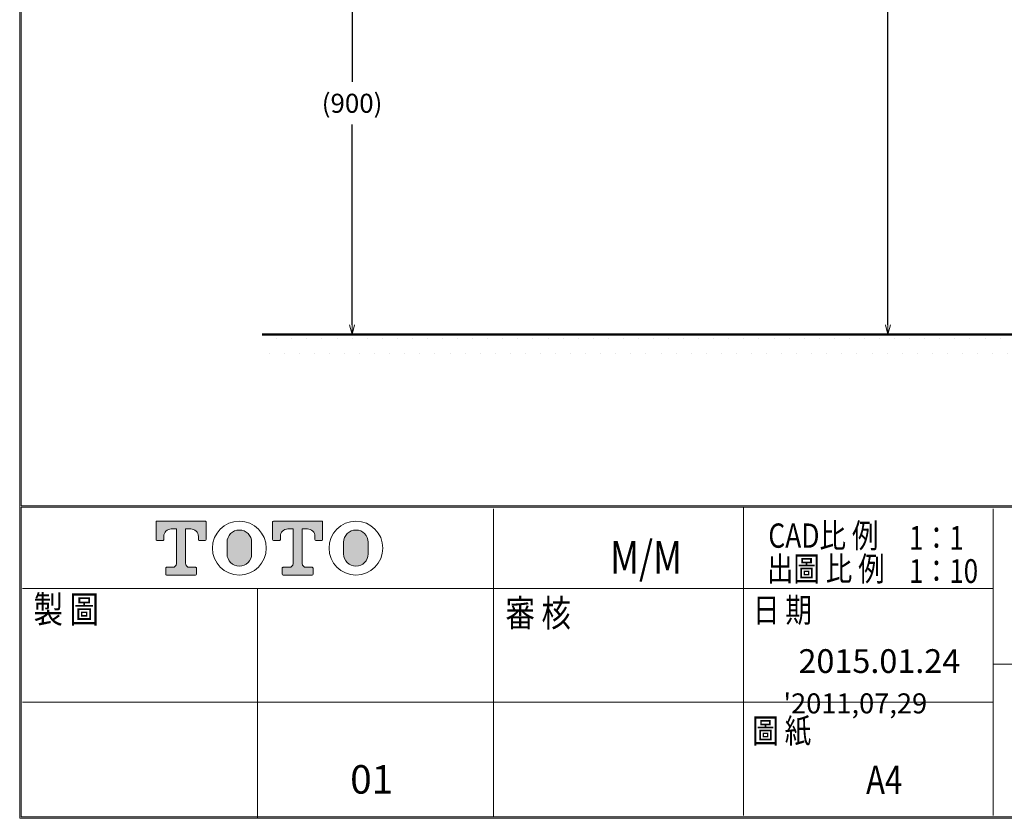
# Model space of a CAD drawing. Units: millimetres. Extents: x 2460 to 4460, y -6046 to -3176.
# Drawn here: x 2460 to 3497, y -6046 to -5205 of the extents above; entities that cross this region are included whole.
import ezdxf
from ezdxf.enums import TextEntityAlignment as Align

# ---------------------------------------------------------------- set-up
doc = ezdxf.new("R2010")
doc.units = ezdxf.units.MM
doc.layers.add('標註線', color=7, linetype='Continuous', lineweight=9)
doc.layers.add('牆壁線', color=4, linetype='Continuous', lineweight=50)
doc.layers.add('繪圖線', color=7, linetype='Continuous')
doc.styles.add('AEH', font='simplex.shx', dxfattribs={"width": 0.8, "bigfont": 'chineset.shx'})
doc.styles.add('DAYULP', font='complex', dxfattribs={"bigfont": 'dayulp'})
doc.styles.add('SCRIPTC', font='scriptc', dxfattribs={"width": 0.8, "height": 3.40911150488364})
doc.styles.get("Standard").update_dxf_attribs({"font": 'Microsoft JhengHei.ttf', "height": 20})
doc.dimstyles.get("Standard").update_dxf_attribs({"dimtxt": 25, "dimasz": 10, "dimexe": 0, "dimexo": 10, "dimgap": 10, "dimtad": 0, "dimtih": 1, "dimtoh": 1, "dimdec": 1, "dimdsep": 46, "dimtxsty": 'Standard', "dimblk": 'OPEN30', "dimcen": 0.09, "dimadec": 0, "dimazin": 2, "dimtfac": 1, "dimtdec": 1, "dimtofl": 0, "dimtmove": 1, "dimatfit": 3, "dimldrblk": 'OPEN30', "dimfxl": 0, "dimtolj": 1, "dimtzin": 0, "dimlwe": 9, "dimarcsym": 0})

# ---------------------------------------------------------------- blocks, each defined once
blk = doc.blocks.new('_OPEN30')
at = {"color": 0, "linetype": 'ByBlock'}
for p, q in [((-1, 0.26794919), (0, 0)), ((0, 0), (-1, -0.26794919)), ((0, 0), (-1, 0))]:
    blk.add_line(p, q, dxfattribs=at)
blk = doc.blocks.new('*D7')
at = {"layer": 'Defpoints', "color": 0}
for p in [(2924.523220735292, -5049.208767988399), (2810.109359028584, -5536.118075571658), (3038.636730049525, -5536.118075571658)]:
    blk.add_point(p, dxfattribs=at)
at = {"layer": '標註線', "color": 0, "lineweight": 9}
for p, q in [((2914.523220735292, -5049.208767988399), (2810.109359028584, -5049.208767988399)), ((3028.636730049525, -5536.118075571658), (2810.109359028584, -5536.118075571658))]:
    blk.add_line(p, q, dxfattribs=at)
at = {"layer": '標註線', "color": 0, "lineweight": -2}
for p, q in [((2810.109359028584, -5059.208767988399), (2810.109359028584, -5270.223137725799)), ((2810.109359028584, -5526.118075571658), (2810.109359028584, -5315.103705834257))]:
    blk.add_line(p, q, dxfattribs=at)
at = {"layer": '標註線', "color": 0, "lineweight": -2, "xscale": 10, "yscale": 10, "zscale": 10}
for p, rotation in [((2810.109359028584, -5049.208767988399), 90), ((2810.109359028584, -5536.118075571658), 270)]:
    blk.add_blockref('_OPEN30', p, dxfattribs=dict(at, rotation=rotation))
at = {"layer": '標註線', "color": 0, "lineweight": 0, "insert": (2810.109359028585, -5292.663421780027), "char_height": 20, "attachment_point": 5}
blk.add_mtext('\\A1;(900)', dxfattribs=at)
blk = doc.blocks.new('*D10')
at = {"layer": 'Defpoints', "color": 0}
for p in [(3293.963111134454, -4649.221061922943), (3343.500379500949, -5536.113724234055), (3374.637089554371, -5536.113724234055)]:
    blk.add_point(p, dxfattribs=at)
at = {"layer": '標註線', "color": 0, "lineweight": 9}
for p, q in [((3303.963111134454, -4649.221061922943), (3374.637089554371, -4649.221061922943)), ((3353.500379500949, -5536.113724234055), (3374.637089554371, -5536.113724234055))]:
    blk.add_line(p, q, dxfattribs=at)
at = {"layer": '標註線', "color": 0, "lineweight": -2}
for p, q in [((3374.637089554371, -4659.221061922943), (3374.637089554371, -5070.16900702298)), ((3374.637089554371, -5526.113724234055), (3374.637089554371, -5115.165779134019))]:
    blk.add_line(p, q, dxfattribs=at)
at = {"layer": '標註線', "color": 0, "lineweight": -2, "xscale": 10, "yscale": 10, "zscale": 10}
for p, rotation in [((3374.637089554371, -4649.221061922943), 90), ((3374.637089554371, -5536.113724234055), 270)]:
    blk.add_blockref('_OPEN30', p, dxfattribs=dict(at, rotation=rotation))
at = {"layer": '標註線', "color": 0, "lineweight": 0, "insert": (3374.637089554371, -5092.667393078498), "char_height": 20, "attachment_point": 5}
blk.add_mtext('\\A1;(1300)', dxfattribs=at)

msp = doc.modelspace()

# ---------------------------------------------------------------- hatches: boundary and pattern name
at = {"layer": '繪圖線', "lineweight": 0}
h = msp.add_hatch(dxfattribs=at)
h.set_pattern_fill('DOTS', color=256, scale=10)
h.set_pattern_definition([(0, (-71.1685717367618, 0), (7.9375, 15.875), [0, -15.875])])
h.paths.add_polyline_path([(3968.824735574231, -5536.118075571658), (3971.732258464723, -5536.118075571658), (2715.268500537177, -5536.118075571658), (2715.268500537177, -5566.118075571658), (3968.824735574231, -5566.118075571658)])
at = {"layer": '繪圖線', "linetype": 'ByBlock', "lineweight": 15}
for points in [[(2625.093478541442, -5777.30161068486, -0.4142135623729967), (2621.099016516133, -5781.296072710168), (2614.564971402199, -5781.296072710168, 0.4142135623732758), (2613.755086237636, -5782.105957874731), (2613.755086237643, -5788.585039191182, 0.4142135623728981), (2614.564971402199, -5789.394924355744), (2645.340607655364, -5789.394924355744, 0.4142135623730951), (2646.150492819916, -5788.585039191189), (2646.150492819916, -5782.105957874731, 0.4142135623731281), (2645.340607655364, -5781.296072710168), (2638.806562541437, -5781.296072710168, -0.4142135623730969), (2634.812100516122, -5777.30161068486), (2634.812100516122, -5740.801814482323), (2640.186281680674, -5740.801814482323, -0.4142135623731892), (2648.175205731305, -5748.790738532968), (2648.175205731305, -5752.140206786121, 0.4142135623730951), (2648.985090895867, -5752.950091950676), (2655.464172212315, -5752.950091950684, 0.4142135623730131), (2656.274057376877, -5752.140206786121), (2656.274057376877, -5733.512848001316, 0.4142135623731442), (2655.464172212326, -5732.702962836761), (2604.441406845227, -5732.702962836754, 0.4142135623730951), (2603.631521680675, -5733.512848001316), (2603.631521680675, -5752.140206786121, 0.4142135623731606), (2604.441406845227, -5752.950091950676), (2610.920488161692, -5752.950091950684, 0.4142135623732755), (2611.730373326251, -5752.140206786128), (2611.730373326251, -5748.790738532968, -0.4142135623730013), (2619.719297376878, -5740.801814482323), (2625.093478541442, -5740.801814482323)], [(2747.926061832592, -5777.30161068486, -0.4142135623729967), (2743.931599807277, -5781.296072710168), (2737.397554693349, -5781.296072710168, 0.4142135623732758), (2736.58766952879, -5782.105957874731), (2736.58766952879, -5788.585039191182, 0.4142135623728981), (2737.397554693349, -5789.394924355744), (2768.173190946515, -5789.394924355744, 0.4142135623730951), (2768.983076111077, -5788.585039191189), (2768.983076111077, -5782.105957874731, 0.414213562373128), (2768.173190946515, -5781.296072710168), (2761.63914583258, -5781.296072710168, -0.4142135623730969), (2757.644683807272, -5777.30161068486), (2757.644683807272, -5740.801814482323), (2763.018864971824, -5740.801814482323, -0.4142135623731892), (2771.007789022462, -5748.790738532968), (2771.007789022462, -5752.140206786121, 0.4142135623730951), (2771.817674187014, -5752.950091950676), (2778.296755503476, -5752.950091950684, 0.4142135623730131), (2779.106640668024, -5752.140206786128), (2779.106640668024, -5733.512848001316, 0.4142135623731442), (2778.29675550348, -5732.702962836761), (2727.273990136373, -5732.702962836754, 0.4142135623730951), (2726.464104971825, -5733.512848001316), (2726.464104971825, -5752.140206786121, 0.4142135623731605), (2727.273990136373, -5752.950091950676), (2733.753071452839, -5752.950091950684, 0.4142135623732755), (2734.562956617394, -5752.140206786128), (2734.562956617394, -5748.790738532968, -0.4142135623730013), (2742.551880668025, -5740.801814482323), (2747.926061832592, -5740.801814482323)]]:
    msp.add_hatch(color=0, dxfattribs=at).paths.add_polyline_path(points)
at = {"layer": '繪圖線', "lineweight": 15}
h = msp.add_hatch(color=0, dxfattribs=at)
edge = h.paths.add_edge_path()
edge.add_ellipse((2691.36908117435, -5761.048943596245), major_axis=(-28.34598075949725, 0), ratio=0.9999999999997403, start_angle=0, end_angle=360.0000000000008)
h.paths.add_polyline_path([(2704.327243807259, -5754.974804862069), (2704.327243807259, -5767.123082330429, -1), (2678.41091854144, -5767.123082330429), (2678.41091854144, -5754.974804862069, -1)], flags=16)
h = msp.add_hatch(color=0, dxfattribs=at)
edge = h.paths.add_edge_path()
edge.add_ellipse((2814.2016644655, -5761.048943596245), major_axis=(-28.34598075949725, 0), ratio=0.9999999999997403, start_angle=0, end_angle=360.0000000000008)
h.paths.add_polyline_path([(2827.159827098409, -5754.974804862069), (2827.159827098409, -5767.123082330429, -1), (2801.243501832587, -5767.123082330429), (2801.243501832587, -5754.974804862069, -1)], flags=16)

# ---------------------------------------------------------------- linework, layer by layer
at = {"layer": '牆壁線', "lineweight": 50}
msp.add_line((2715.268500537177, -5536.118075571658), (3971.732258464723, -5536.118075571658), dxfattribs=at)
at = {"layer": '繪圖線', "color": 0, "linetype": 'ByBlock', "lineweight": 15}
for p, q in [((2959.283149052832, -5719.617029168993), (2959.283149052832, -6044.067207175315)), ((3222.315277725165, -6042.569283915823), (3222.315277725165, -5718.119105909494)), ((3485.347406397506, -6042.569283915823), (3485.347406397506, -5719.617029168993)), ((3485.347406397507, -5803.500731700639), (2462.971242407263, -5803.500731700639)), ((2710.37823410029, -6045.565130434815), (2710.37823410029, -5803.500731700639)), ((3485.347406397507, -5923.334592460132), (2462.971242407263, -5923.334592460132))]:
    msp.add_line(p, q, dxfattribs=at)
at = {"layer": '繪圖線', "linetype": 'ByBlock', "lineweight": 15}
msp.add_line((4456.941337343969, -5883.389972206963), (3485.347406397506, -5883.389972206963), dxfattribs=at)
at = {"layer": '繪圖線', "lineweight": 15}
msp.add_lwpolyline([(2459.975395888271, -6045.565130434815), (4459.937183862958, -6045.565130434815), (4459.937183862958, -3175.538627270245), (2459.975395888271, -3175.538627270245)], close=True, dxfattribs=at)
at = {"layer": '繪圖線', "color": 0, "lineweight": 15}
msp.add_lwpolyline([(4458.439260603465, -5716.621182650001), (4458.439260603465, -3177.036550529738), (2461.473319147763, -3177.036550529738), (2461.473319147763, -5716.621182650001)], close=True, dxfattribs=at)
at = {"layer": '繪圖線', "linetype": 'ByBlock', "lineweight": 15}
msp.add_lwpolyline([(2461.473319147763, -5718.119105909494), (4458.439260603465, -5718.119105909494), (4458.439260603465, -6044.067207175315), (2461.473319147763, -6044.067207175315)], close=True, dxfattribs=at)
at = {"layer": '繪圖線', "color": 0, "lineweight": 15}
for points in [[(2625.093478541442, -5740.801814482323), (2619.719297376878, -5740.801814482323, 0.4142135623730013), (2611.730373326251, -5748.790738532968), (2611.730373326251, -5752.140206786128, -0.4142135623732756), (2610.920488161692, -5752.950091950684), (2604.441406845227, -5752.950091950676, -0.4142135623731606), (2603.631521680675, -5752.140206786121), (2603.631521680675, -5733.512848001316, -0.414213562373095), (2604.441406845227, -5732.702962836754), (2655.464172212326, -5732.702962836761, -0.4142135623731442), (2656.274057376877, -5733.512848001316), (2656.274057376877, -5752.140206786121, -0.4142135623730131), (2655.464172212315, -5752.950091950684), (2648.985090895867, -5752.950091950676, -0.414213562373095), (2648.175205731305, -5752.140206786121), (2648.175205731305, -5748.790738532968, 0.4142135623731892), (2640.186281680674, -5740.801814482323), (2634.812100516122, -5740.801814482323), (2634.812100516122, -5777.30161068486, 0.4142135623730969), (2638.806562541437, -5781.296072710168), (2645.340607655364, -5781.296072710168, -0.4142135623731279), (2646.150492819916, -5782.105957874731), (2646.150492819916, -5788.585039191189, -0.414213562373095), (2645.340607655364, -5789.394924355744), (2614.564971402199, -5789.394924355744, -0.4142135623728981), (2613.755086237643, -5788.585039191182), (2613.755086237636, -5782.105957874731, -0.4142135623732757), (2614.564971402199, -5781.296072710168), (2621.099016516133, -5781.296072710168, 0.4142135623729967), (2625.093478541442, -5777.30161068486)], [(2747.926061832592, -5740.801814482323), (2742.551880668025, -5740.801814482323, 0.4142135623730013), (2734.562956617394, -5748.790738532968), (2734.562956617394, -5752.140206786128, -0.4142135623732756), (2733.753071452839, -5752.950091950684), (2727.273990136373, -5752.950091950676, -0.4142135623731606), (2726.464104971825, -5752.140206786121), (2726.464104971825, -5733.512848001316, -0.414213562373095), (2727.273990136373, -5732.702962836754), (2778.29675550348, -5732.702962836761, -0.4142135623731442), (2779.106640668024, -5733.512848001316), (2779.106640668024, -5752.140206786128, -0.4142135623730131), (2778.296755503476, -5752.950091950684), (2771.817674187014, -5752.950091950676, -0.414213562373095), (2771.007789022462, -5752.140206786121), (2771.007789022462, -5748.790738532968, 0.4142135623731892), (2763.018864971824, -5740.801814482323), (2757.644683807272, -5740.801814482323), (2757.644683807272, -5777.30161068486, 0.4142135623730969), (2761.63914583258, -5781.296072710168), (2768.173190946515, -5781.296072710168, -0.4142135623731279), (2768.983076111077, -5782.105957874731), (2768.983076111077, -5788.585039191189, -0.414213562373095), (2768.173190946515, -5789.394924355744), (2737.397554693349, -5789.394924355744, -0.4142135623728981), (2736.58766952879, -5788.585039191182), (2736.58766952879, -5782.105957874731, -0.4142135623732757), (2737.397554693349, -5781.296072710168), (2743.931599807277, -5781.296072710168, 0.4142135623729967), (2747.926061832592, -5777.30161068486)], [(2678.41091854144, -5754.974804862069, -0.9999999999999999), (2704.327243807259, -5754.974804862069), (2704.327243807259, -5767.123082330429, -0.9999999999999999), (2678.41091854144, -5767.123082330429)], [(2801.243501832587, -5754.974804862069, -0.9999999999999999), (2827.159827098409, -5754.974804862069), (2827.159827098409, -5767.123082330429, -0.9999999999999999), (2801.243501832587, -5767.123082330429)]]:
    msp.add_lwpolyline(points, format="xyb", close=True, dxfattribs=at)
for centre in [(2691.36908117435, -5761.048943596245), (2814.2016644655, -5761.048943596245)]:
    msp.add_ellipse(centre, major_axis=(-28.34598075949737, 0), ratio=0.99999999999974, dxfattribs=at)

# ---------------------------------------------------------------- texts
at = {"color": 0, "linetype": 'Continuous', "style": 'DAYULP'}
msp.add_text("'2011,07,29", height=21.03322390177216, dxfattribs=at).set_placement((3264.583348024962, -5935.065574540983))
at = {"layer": '繪圖線', "color": 0, "lineweight": 15, "style": 'AEH', "width": 0.8}
for s, height, p in [('CAD比 例', 25.56563578632911, (3306.611481678767, -5760.696063306154)), ('出圖 比 例', 25.56563578632911, (3309.149192543638, -5795.579050221573)), ('製 圖', 28.40626198481012, (2509.001150522693, -5839.709236570991)), ('審 核', 28.40626198481012, (3006.223482842403, -5843.703698596314)), ('日 期', 25.56563578632911, (3263.453826478319, -5839.097770960549)), ('圖 紙', 25.56563578632911, (3262.706787592533, -5966.201837631599))]:
    msp.add_text(s, height=height, dxfattribs=at).set_placement(p, align=Align.CENTER)
at = {"layer": '繪圖線', "lineweight": 15, "style": 'AEH', "width": 0.8}
for s, p in [('1：1', (3396.921122060434, -5762.83434231447)), ('1：10', (3396.921122060434, -5797.717329229888))]:
    msp.add_text(s, height=25, dxfattribs=at).set_placement(p)
at = {"layer": '繪圖線', "color": 0, "lineweight": 15, "style": 'SCRIPTC', "width": 0.8}
msp.add_text('M/M', height=34.41431392315793, dxfattribs=at).set_placement((3081.93216989218, -5788.098048867375))
at = {"layer": '繪圖線', "lineweight": 15, "style": 'AEH', "width": 0.8}
msp.add_text('A4', height=30, dxfattribs=at).set_placement((3370.65792347491, -6019.996824780218), align=Align.CENTER)
at = {"layer": '繪圖線', "lineweight": 15, "width": 119.7780907274773, "attachment_point": 1}
for s, insert, char_height in [('2015.01.24', (3280.388189544692, -5867.514608405096), 25), ('01', (2808.116165484435, -5989.593731282711), 30)]:
    msp.add_mtext(s, dxfattribs=dict(at, insert=insert, char_height=char_height))

# ---------------------------------------------------------------- dimensions: what is measured, and where the dimension line sits
at = {"layer": '標註線', "lineweight": 0}
for base, p1, p2, text, picture, middle in [((3374.637089554371, -5536.113724234055), (3293.963111134454, -4649.221061922943), (3343.500379500949, -5536.113724234055), '(1300)', '*D10', (3374.637089554371, -5092.667393078498)), ((2810.109359028584, -5536.118075571658), (2924.523220735292, -5049.208767988399), (3038.636730049525, -5536.118075571658), '(900)', '*D7', (2810.109359028585, -5292.663421780027))]:
    dim = msp.add_linear_dim(base=base, p1=p1, p2=p2, angle=90, text=text, dimstyle='Standard', dxfattribs=at)
    dim.commit()
    dim.dimension.update_dxf_attribs({"geometry": picture, "text_midpoint": middle})

doc.saveas('drawing.dxf')
